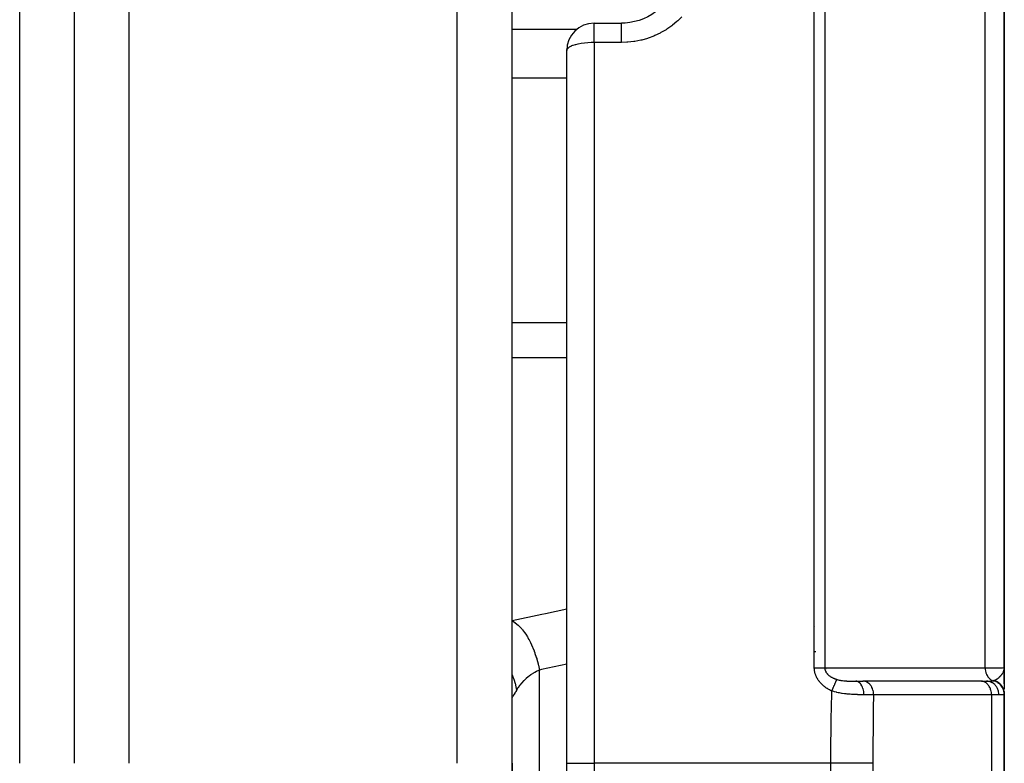
# Model space of a CAD drawing. Units: millimetres. Extents: x -345 to 575, y -401 to 401.
# Drawn here: x 34 to 70, y -4 to 23 of the extents above; entities that cross this region are included whole.
import ezdxf

# ---------------------------------------------------------------- set-up
doc = ezdxf.new("R2010")
doc.units = ezdxf.units.MM
doc.linetypes.add('DASHED', pattern=[9.652, 8.128, -1.524])
doc.layers.add('nevidi', color=4, linetype='DASHED')

msp = doc.modelspace()

# ---------------------------------------------------------------- linework, layer by layer
at = {"color": 2}
for p, q in [((52, -4), (52, 84)), ((52, -4), (52, 84)), ((70, -0.5), (70, 50.682)), ((70, 50.682), (70, -0.5)), ((36, -4), (36, 43.659)), ((36, -4), (36, 43.659)), ((55, 23.05), (56, 23.05)), ((55, 23.05), (56, 23.05)), ((54, -4), (54, 22.05)), ((54, -4), (54, 22.05)), ((54.001, 22.05), (54.001, 22.09)), ((63.076, 1), (63.074, 1)), ((63.5, -0.533), (63.5, -0.532)), ((63.5, -0.546), (63.5, -0.545)), ((63.5, -0.559), (63.5, -0.557)), ((63.5, -0.635), (63.5, -0.634)), ((63.5, -0.655), (63.5, -0.653)), ((63.5, -0.681), (63.5, -0.68)), ((63.5, -0.696), (63.5, -0.695)), ((69.998, -0.559), (70, -0.517)), ((69.998, -0.558), (70, -0.517)), ((69.999, -0.564), (70, -0.517)), ((69.999, -0.531), (70, -0.517)), ((69.999, -0.562), (69.999, -0.55)), ((70, -0.5), (70, -1.1)), ((70, -1.1), (70, -0.5)), ((70, -0.5), (70, -1.1)), ((64.573, -1), (64.839, -1)), ((64.857, -1), (64.83, -1)), ((64.857, -1.001), (64.839, -1)), ((69.167, -1.001), (64.857, -1.001)), ((69.167, -1.001), (69.149, -1)), ((69.161, -1), (69.353, -1)), ((69.2, -1), (69.161, -1)), ((70, -0.752), (70, -1.272)), ((70, -1.113), (70, -1.287)), ((70, -1.373), (70, -1.419)), ((70, -1.419), (70, -1.453)), ((70, -1.453), (70, -1.419)), ((70, -1.419), (70, -1.453)), ((70, -6.547), (70, -1.453)), ((70, -1.453), (70, -6.547)), ((52, -32.282), (52, -4)), ((52, -4), (52, -32.282)), ((54, -17.379), (54, -4)), ((54, -17.379), (54, -4))]:
    msp.add_line(p, q, dxfattribs=at)
for points in [[(57.994, 24.76), (57.982, 24.656), (57.949, 24.496), (57.901, 24.339), (57.841, 24.186), (57.782, 24.071), (57.695, 23.929), (57.596, 23.795), (57.485, 23.669), (57.364, 23.553), (57.252, 23.462), (57.111, 23.366), (56.961, 23.281), (56.806, 23.21), (56.645, 23.151), (56.479, 23.105), (56.31, 23.073), (56.138, 23.055), (56, 23.05)], [(54, 22.05), (54.001, 22.09), (54.001, 22.093)]]:
    msp.add_lwpolyline(points, dxfattribs=at)
for centre, radius, start, end in [((55, 22.05), 1, 90, 180), ((63.1, 1.4), 0.4, 323.9283, 324.2239)]:
    msp.add_arc(centre, radius, start, end, dxfattribs=at)
at = {"layer": 'nevidi', "color": 7, "linetype": 'Continuous'}
for p, q in [((50, -4), (50, 86)), ((63.054, -0.506), (63.054, 57.121)), ((63.437, 56.999), (63.437, -0.512)), ((69.298, -0.514), (69.298, 52.057)), ((38, -4), (38, 44.891)), ((34, -4), (34, 42.527)), ((55, 22.343), (55, 23.05)), ((51.999, 22.828), (54.374, 22.828)), ((56, 22.343), (55, 22.343)), ((55, 22.343), (55, -4)), ((52, 21.055), (54, 21.055)), ((52, 12.109), (54, 12.109)), ((52, 10.826), (54, 10.826)), ((63.1, 0.066), (63.1, 0.102)), ((53, -4), (53, -0.592)), ((69.532, -1.5), (65.222, -1.5)), ((69.532, -1.5), (69.532, -6.5)), ((69.804, -1.5), (69.532, -1.5)), ((53, -7.408), (53, -4)), ((54, -4), (55, -4)), ((63.66, -4), (55, -4)), ((55, -4), (55, -17.379)), ((63.66, -6.619), (63.66, -4)), ((65.192, -4), (65.192, -6.5))]:
    msp.add_line(p, q, dxfattribs=at)
for points in [[(58.211, 23.285), (58.058, 23.135), (58.032, 23.112), (57.868, 22.975), (57.84, 22.954), (57.663, 22.831), (57.633, 22.812), (57.446, 22.703), (57.414, 22.687), (57.218, 22.594), (57.186, 22.58), (56.983, 22.504), (56.95, 22.493), (56.741, 22.433), (56.707, 22.425), (56.492, 22.383), (56.457, 22.377), (56.239, 22.352), (56.203, 22.35), (56, 22.343)], [(56, 22.343), (56, 22.351), (56, 22.427), (56, 22.448), (56, 22.473), (56, 22.545), (56, 22.565), (56, 22.588), (56, 22.655), (56, 22.672), (56, 22.693), (56, 22.754), (56, 22.769), (56, 22.788), (56, 22.841), (56, 22.854), (56, 22.87), (56, 22.915), (56, 22.925), (56, 22.937), (56, 22.973), (56, 22.981), (56, 22.99), (56, 23.016), (56, 23.021), (56, 23.027), (56, 23.042), (56, 23.044), (56, 23.046), (56, 23.05)], [(55, 22.343), (54.906, 22.342), (54.893, 22.341), (54.774, 22.335), (54.768, 22.335), (54.646, 22.324), (54.645, 22.324), (54.529, 22.308), (54.523, 22.307), (54.418, 22.288), (54.41, 22.287), (54.316, 22.264), (54.307, 22.261), (54.226, 22.235), (54.217, 22.232), (54.179, 22.217), (54.148, 22.203), (54.141, 22.2), (54.085, 22.168), (54.08, 22.165), (54.038, 22.13), (54.036, 22.128), (54.01, 22.091), (54.009, 22.09), (54.009, 22.089), (54, 22.05)], [(52, 1.214), (53.085, 1.446), (53.222, 1.475), (54, 1.642)], [(52, 1.214), (52.107, 1.146), (52.113, 1.141), (52.119, 1.137), (52.12, 1.136), (52.227, 1.046), (52.24, 1.034), (52.245, 1.029), (52.25, 1.023), (52.344, 0.924), (52.356, 0.91), (52.373, 0.89), (52.378, 0.883), (52.456, 0.781), (52.468, 0.764), (52.494, 0.726), (52.5, 0.718), (52.562, 0.619), (52.574, 0.6), (52.608, 0.54), (52.613, 0.532), (52.662, 0.44), (52.672, 0.42), (52.713, 0.335), (52.717, 0.326), (52.752, 0.247), (52.761, 0.225), (52.806, 0.114), (52.809, 0.104), (52.832, 0.042), (52.84, 0.019), (52.886, -0.119), (52.889, -0.13), (52.902, -0.173), (52.909, -0.197), (52.952, -0.361), (52.954, -0.372), (52.96, -0.394), (52.965, -0.418), (53, -0.592)], [(53, -0.592), (52.912, -0.635), (52.899, -0.642), (52.837, -0.676), (52.804, -0.695), (52.792, -0.703), (52.702, -0.76), (52.69, -0.768), (52.627, -0.813), (52.606, -0.83), (52.595, -0.838), (52.515, -0.904), (52.505, -0.913), (52.443, -0.971), (52.432, -0.982), (52.422, -0.992), (52.355, -1.064), (52.346, -1.074), (52.288, -1.146), (52.285, -1.149), (52.278, -1.159), (52.223, -1.236), (52.216, -1.247), (52.168, -1.326), (52.167, -1.327)], [(54, -0.373), (53.082, -0.574), (53, -0.592)], [(63.692, -1.356), (63.676, -1.349), (63.673, -1.347), (63.647, -1.335), (63.644, -1.333), (63.617, -1.32), (63.614, -1.319), (63.588, -1.305), (63.585, -1.303), (63.56, -1.289), (63.557, -1.287), (63.532, -1.272), (63.529, -1.27), (63.504, -1.255), (63.501, -1.253), (63.477, -1.237), (63.474, -1.235), (63.45, -1.218), (63.448, -1.216), (63.424, -1.198), (63.422, -1.196), (63.399, -1.178), (63.396, -1.175), (63.373, -1.156), (63.371, -1.154), (63.349, -1.135), (63.346, -1.132), (63.325, -1.112), (63.323, -1.109), (63.302, -1.088), (63.299, -1.086), (63.28, -1.064), (63.277, -1.062), (63.258, -1.039), (63.256, -1.037), (63.237, -1.014), (63.235, -1.011), (63.218, -0.988), (63.216, -0.985), (63.199, -0.961), (63.197, -0.958), (63.181, -0.933), (63.179, -0.931), (63.164, -0.905), (63.162, -0.902), (63.148, -0.877), (63.147, -0.874), (63.134, -0.847), (63.132, -0.844), (63.12, -0.817), (63.119, -0.814), (63.108, -0.787), (63.106, -0.784), (63.097, -0.756), (63.095, -0.753), (63.087, -0.725), (63.085, -0.721), (63.078, -0.693), (63.077, -0.689), (63.07, -0.661), (63.07, -0.657), (63.064, -0.628), (63.064, -0.625), (63.06, -0.596), (63.059, -0.592), (63.056, -0.563), (63.056, -0.559), (63.054, -0.53), (63.054, -0.526), (63.054, -0.506)], [(63.054, -0.506), (63.066, -0.506), (63.076, -0.506), (63.094, -0.506), (63.111, -0.506), (63.138, -0.506), (63.141, -0.506), (63.154, -0.506), (63.182, -0.506), (63.198, -0.506), (63.204, -0.506), (63.224, -0.507), (63.24, -0.507), (63.265, -0.507), (63.28, -0.508), (63.305, -0.508), (63.319, -0.509), (63.323, -0.509), (63.342, -0.509), (63.356, -0.509), (63.375, -0.51), (63.378, -0.51), (63.39, -0.511), (63.41, -0.511), (63.422, -0.512), (63.423, -0.512), (63.437, -0.512)], [(63.437, -0.512), (63.711, -0.513), (63.754, -0.513), (64.043, -0.513), (64.086, -0.513), (64.376, -0.513), (64.419, -0.513), (64.708, -0.513), (64.751, -0.513), (65.041, -0.513), (65.084, -0.513), (65.373, -0.513), (65.416, -0.513), (65.706, -0.513), (65.749, -0.513), (66.038, -0.513), (66.081, -0.513), (66.371, -0.513), (66.414, -0.513), (66.703, -0.513), (66.746, -0.513), (67.036, -0.513), (67.079, -0.513), (67.368, -0.513), (67.411, -0.513), (67.701, -0.513), (67.744, -0.513), (68.033, -0.513), (68.076, -0.513), (68.366, -0.513), (68.409, -0.513), (68.698, -0.513), (68.741, -0.513), (69.031, -0.513), (69.074, -0.513), (69.298, -0.514)], [(63.437, -0.512), (63.437, -0.516), (63.437, -0.521), (63.437, -0.523), (63.438, -0.537), (63.438, -0.539), (63.44, -0.554), (63.44, -0.556), (63.442, -0.569), (63.442, -0.57), (63.443, -0.572), (63.445, -0.582), (63.446, -0.586), (63.447, -0.588), (63.451, -0.602), (63.451, -0.604), (63.456, -0.618), (63.457, -0.62), (63.463, -0.634), (63.463, -0.634), (63.464, -0.635), (63.47, -0.648), (63.471, -0.649), (63.471, -0.651), (63.479, -0.664), (63.48, -0.666), (63.488, -0.679), (63.489, -0.681), (63.498, -0.694), (63.499, -0.695), (63.5, -0.696), (63.509, -0.708), (63.51, -0.71), (63.513, -0.714), (63.52, -0.722), (63.522, -0.724), (63.533, -0.736), (63.534, -0.737), (63.546, -0.749), (63.547, -0.751), (63.551, -0.755), (63.559, -0.762), (63.561, -0.764), (63.573, -0.775), (63.575, -0.777), (63.576, -0.777), (63.588, -0.788), (63.59, -0.789), (63.604, -0.8), (63.606, -0.801), (63.616, -0.809), (63.62, -0.811), (63.622, -0.813), (63.636, -0.823), (63.638, -0.824), (63.653, -0.834), (63.655, -0.835), (63.657, -0.836), (63.671, -0.844), (63.673, -0.846), (63.689, -0.855), (63.691, -0.856), (63.695, -0.858), (63.707, -0.865), (63.709, -0.866), (63.726, -0.874), (63.728, -0.875), (63.745, -0.883), (63.747, -0.884), (63.758, -0.889), (63.764, -0.892), (63.766, -0.893), (63.784, -0.9), (63.785, -0.901), (63.786, -0.901), (63.803, -0.908), (63.806, -0.909), (63.824, -0.916), (63.826, -0.917), (63.844, -0.923), (63.847, -0.924), (63.865, -0.93), (63.868, -0.931), (63.876, -0.934), (63.881, -0.935)], [(69.298, -0.514), (69.312, -0.513), (69.436, -0.512), (69.499, -0.512), (69.522, -0.511), (69.635, -0.51), (69.678, -0.51), (69.697, -0.509), (69.793, -0.508), (69.819, -0.507), (69.833, -0.507), (69.907, -0.505), (69.921, -0.505), (69.93, -0.505), (69.977, -0.503), (69.981, -0.502), (69.986, -0.502), (70, -0.5)], [(69.298, -0.514), (69.301, -0.558), (69.301, -0.566), (69.302, -0.57), (69.302, -0.571), (69.31, -0.622), (69.311, -0.626), (69.311, -0.629), (69.312, -0.635), (69.325, -0.683), (69.325, -0.685), (69.326, -0.686), (69.329, -0.697), (69.344, -0.738), (69.346, -0.741), (69.347, -0.744), (69.352, -0.755), (69.369, -0.789), (69.37, -0.792), (69.374, -0.799), (69.38, -0.809), (69.397, -0.836), (69.399, -0.839), (69.407, -0.849), (69.414, -0.858), (69.431, -0.878), (69.433, -0.88), (69.444, -0.893), (69.452, -0.901), (69.467, -0.915), (69.47, -0.917), (69.486, -0.93), (69.495, -0.936), (69.507, -0.945), (69.51, -0.947), (69.531, -0.96), (69.54, -0.964), (69.55, -0.969), (69.552, -0.97), (69.578, -0.981), (69.588, -0.985), (69.589, -0.985)], [(69.618, -0.977), (69.622, -0.975), (69.636, -0.969), (69.642, -0.967), (69.657, -0.96), (69.658, -0.96), (69.687, -0.945), (69.688, -0.945), (69.694, -0.941), (69.702, -0.936), (69.708, -0.933), (69.729, -0.92), (69.732, -0.919), (69.739, -0.914), (69.746, -0.909), (69.764, -0.897), (69.774, -0.889), (69.788, -0.878), (69.789, -0.877), (69.797, -0.871), (69.812, -0.858), (69.815, -0.856), (69.828, -0.844), (69.829, -0.842), (69.838, -0.834), (69.852, -0.819), (69.859, -0.812), (69.865, -0.806), (69.883, -0.786), (69.887, -0.781), (69.887, -0.78), (69.895, -0.772), (69.898, -0.767), (69.913, -0.748), (69.919, -0.739), (69.923, -0.733), (69.928, -0.725), (69.936, -0.713), (69.945, -0.697), (69.954, -0.682), (69.954, -0.681), (69.955, -0.678), (69.956, -0.677), (69.967, -0.653), (69.972, -0.642), (69.974, -0.637)], [(69.977, -0.628), (69.981, -0.617), (69.984, -0.608), (69.984, -0.606), (69.988, -0.592), (69.989, -0.589), (69.994, -0.569), (69.995, -0.563), (69.996, -0.555), (69.997, -0.546)], [(52, -0.763), (52.033, -0.836), (52.043, -0.862), (52.058, -0.902), (52.066, -0.924), (52.116, -1.08), (52.123, -1.107), (52.128, -1.128), (52.133, -1.15), (52.167, -1.327)], [(63.692, -1.356), (63.705, -1.326), (63.708, -1.318), (63.711, -1.312), (63.714, -1.305), (63.728, -1.275), (63.73, -1.27), (63.73, -1.269), (63.739, -1.249), (63.746, -1.232), (63.749, -1.226), (63.754, -1.215), (63.763, -1.195), (63.765, -1.191), (63.767, -1.185), (63.777, -1.162), (63.782, -1.151), (63.785, -1.146), (63.786, -1.144), (63.799, -1.114), (63.799, -1.113), (63.801, -1.109), (63.807, -1.096), (63.815, -1.079), (63.817, -1.074), (63.819, -1.068), (63.827, -1.052), (63.829, -1.046), (63.831, -1.042), (63.838, -1.028), (63.843, -1.017), (63.844, -1.014), (63.845, -1.013), (63.854, -0.993), (63.855, -0.99), (63.856, -0.987), (63.859, -0.981), (63.865, -0.968), (63.867, -0.965), (63.867, -0.963), (63.872, -0.954), (63.874, -0.948), (63.875, -0.946), (63.878, -0.94), (63.881, -0.935)], [(63.881, -0.935), (63.885, -0.936), (63.916, -0.945), (63.922, -0.947), (63.923, -0.947), (63.967, -0.957), (63.974, -0.959), (64.001, -0.964), (64.019, -0.968), (64.026, -0.969), (64.027, -0.969), (64.073, -0.976), (64.081, -0.977), (64.128, -0.983), (64.136, -0.984), (64.144, -0.985), (64.183, -0.988), (64.191, -0.989), (64.239, -0.992), (64.247, -0.993), (64.269, -0.994), (64.296, -0.995), (64.303, -0.996), (64.33, -0.997), (64.352, -0.997), (64.359, -0.998), (64.397, -0.998), (64.407, -0.999), (64.415, -0.999), (64.463, -1), (64.471, -1), (64.518, -1), (64.526, -1), (64.573, -1)], [(64.867, -1.496), (64.866, -1.451), (64.865, -1.443), (64.865, -1.441), (64.86, -1.391), (64.859, -1.383), (64.858, -1.381), (64.85, -1.332), (64.848, -1.324), (64.848, -1.322), (64.836, -1.276), (64.833, -1.268), (64.833, -1.266), (64.818, -1.223), (64.815, -1.215), (64.814, -1.214), (64.796, -1.174), (64.792, -1.167), (64.792, -1.166), (64.771, -1.13), (64.767, -1.124), (64.766, -1.123), (64.742, -1.091), (64.738, -1.087), (64.737, -1.086), (64.712, -1.059), (64.707, -1.056), (64.706, -1.055), (64.679, -1.034), (64.674, -1.031), (64.673, -1.03), (64.644, -1.015), (64.639, -1.013), (64.638, -1.013), (64.609, -1.004), (64.604, -1.003), (64.603, -1.003), (64.573, -1)], [(65.222, -1.5), (65.221, -1.476), (65.22, -1.449), (65.22, -1.447), (65.216, -1.41), (65.212, -1.388), (65.212, -1.386), (65.203, -1.345), (65.199, -1.329), (65.198, -1.327), (65.184, -1.283), (65.18, -1.272), (65.179, -1.271), (65.158, -1.224), (65.156, -1.219), (65.155, -1.218), (65.127, -1.171), (65.127, -1.17), (65.126, -1.169), (65.094, -1.127), (65.092, -1.125), (65.091, -1.124), (65.057, -1.089), (65.055, -1.087), (65.05, -1.083), (65.016, -1.057), (65.015, -1.056), (65.005, -1.05), (64.973, -1.032), (64.971, -1.031), (64.958, -1.025), (64.928, -1.014), (64.926, -1.013), (64.908, -1.008), (64.881, -1.003), (64.879, -1.003), (64.857, -1.001)], [(69.532, -1.5), (69.532, -1.477), (69.529, -1.433), (69.526, -1.41), (69.518, -1.367), (69.513, -1.345), (69.501, -1.304), (69.494, -1.283), (69.478, -1.244), (69.469, -1.224), (69.449, -1.189), (69.437, -1.171), (69.414, -1.139), (69.401, -1.124), (69.375, -1.096), (69.36, -1.083), (69.332, -1.06), (69.316, -1.05), (69.285, -1.033), (69.268, -1.025), (69.236, -1.013), (69.218, -1.008), (69.185, -1.002)], [(69.353, -1), (69.36, -1), (69.403, -1), (69.413, -1), (69.423, -1), (69.471, -0.998), (69.479, -0.998), (69.488, -0.998), (69.505, -0.997), (69.536, -0.994), (69.544, -0.993), (69.546, -0.993), (69.585, -0.986), (69.589, -0.985)], [(69.804, -1.5), (69.801, -1.447), (69.801, -1.444), (69.8, -1.433), (69.792, -1.386), (69.791, -1.384), (69.787, -1.368), (69.775, -1.327), (69.775, -1.325), (69.767, -1.304), (69.753, -1.271), (69.752, -1.268), (69.74, -1.244), (69.725, -1.218), (69.723, -1.216), (69.706, -1.189), (69.691, -1.169), (69.689, -1.167), (69.665, -1.139), (69.651, -1.125), (69.649, -1.124), (69.619, -1.096), (69.607, -1.088), (69.605, -1.086), (69.567, -1.061), (69.559, -1.056), (69.557, -1.055), (69.513, -1.033), (69.509, -1.031), (69.506, -1.03), (69.455, -1.013), (69.455, -1.013), (69.453, -1.013), (69.401, -1.003), (69.398, -1.003), (69.395, -1.002), (69.353, -1)], [(69.589, -0.985), (69.602, -0.982), (69.604, -0.981), (69.617, -0.977), (69.618, -0.977)], [(69.995, -1.471), (69.993, -1.427), (69.993, -1.425), (69.992, -1.415), (69.991, -1.414), (69.985, -1.374), (69.984, -1.372), (69.98, -1.353), (69.979, -1.352), (69.971, -1.322), (69.97, -1.32), (69.96, -1.293), (69.959, -1.291), (69.951, -1.272), (69.95, -1.27), (69.933, -1.235), (69.932, -1.234), (69.927, -1.224), (69.926, -1.223), (69.899, -1.182), (69.898, -1.181), (69.897, -1.18), (69.896, -1.178), (69.863, -1.138), (69.861, -1.136), (69.858, -1.133), (69.857, -1.132), (69.824, -1.101), (69.822, -1.099), (69.811, -1.09), (69.81, -1.089), (69.781, -1.067), (69.779, -1.066), (69.759, -1.053), (69.758, -1.052), (69.736, -1.039), (69.734, -1.038), (69.703, -1.022), (69.702, -1.022), (69.687, -1.015), (69.685, -1.014), (69.643, -0.999), (69.642, -0.999), (69.636, -0.997), (69.634, -0.996), (69.589, -0.985)], [(70, -1.453), (70, -1.451), (70, -1.432), (69.999, -1.429), (69.998, -1.411), (69.998, -1.408), (69.997, -1.401), (69.997, -1.4), (69.996, -1.39), (69.995, -1.387), (69.992, -1.369), (69.992, -1.366), (69.988, -1.348), (69.987, -1.345), (69.987, -1.341), (69.986, -1.34), (69.983, -1.327), (69.982, -1.324), (69.977, -1.307), (69.976, -1.304), (69.97, -1.287), (69.969, -1.284), (69.969, -1.283), (69.968, -1.282), (69.962, -1.267), (69.961, -1.264), (69.954, -1.247), (69.952, -1.244), (69.944, -1.228), (69.944, -1.228), (69.943, -1.227), (69.943, -1.225), (69.934, -1.209), (69.932, -1.207), (69.922, -1.191), (69.921, -1.188), (69.912, -1.176), (69.911, -1.174), (69.91, -1.173), (69.909, -1.171), (69.898, -1.156), (69.896, -1.154), (69.884, -1.139), (69.882, -1.137), (69.874, -1.128), (69.873, -1.127), (69.87, -1.123), (69.868, -1.121), (69.855, -1.108), (69.853, -1.106), (69.839, -1.093), (69.837, -1.091), (69.83, -1.085), (69.829, -1.084), (69.823, -1.079), (69.821, -1.077), (69.806, -1.066), (69.804, -1.064), (69.789, -1.053), (69.786, -1.051), (69.781, -1.048), (69.78, -1.047), (69.771, -1.041), (69.768, -1.039), (69.752, -1.03), (69.749, -1.028), (69.733, -1.019), (69.73, -1.018), (69.728, -1.017), (69.727, -1.016), (69.714, -1.01), (69.711, -1.009), (69.694, -1.001), (69.691, -1), (69.674, -0.993), (69.672, -0.993), (69.671, -0.992), (69.671, -0.992), (69.653, -0.986), (69.65, -0.985), (69.632, -0.98), (69.629, -0.979), (69.618, -0.977)], [(52.167, -1.327), (52.164, -1.334), (52.14, -1.375), (52.136, -1.382), (52.109, -1.43), (52.105, -1.436), (52.081, -1.477), (52.078, -1.483), (52.073, -1.49), (52.057, -1.517), (52.054, -1.522), (52.037, -1.549), (52.035, -1.552), (52.021, -1.572), (52.019, -1.574), (52.018, -1.575), (52.01, -1.586), (52.008, -1.587), (52.002, -1.592), (52.002, -1.592), (52, -1.588)], [(63.66, -4), (63.662, -3.405), (63.662, -3.354), (63.667, -2.73), (63.668, -2.679), (63.674, -2.255), (63.677, -2.055), (63.678, -2.004), (63.691, -1.38), (63.692, -1.356)], [(64.867, -1.496), (64.863, -1.496), (64.808, -1.495), (64.796, -1.495), (64.723, -1.493), (64.711, -1.493), (64.691, -1.493), (64.647, -1.492), (64.635, -1.491), (64.623, -1.491), (64.546, -1.488), (64.533, -1.488), (64.463, -1.484), (64.454, -1.484), (64.441, -1.483), (64.417, -1.481), (64.361, -1.477), (64.348, -1.476), (64.266, -1.469), (64.253, -1.468), (64.219, -1.464), (64.175, -1.459), (64.17, -1.459), (64.156, -1.457), (64.073, -1.445), (64.059, -1.443), (63.976, -1.429), (63.963, -1.426), (63.959, -1.425), (63.925, -1.419), (63.88, -1.409), (63.867, -1.405), (63.786, -1.384), (63.772, -1.381), (63.692, -1.356)], [(65.222, -1.5), (65.13, -1.499), (65.114, -1.499), (65.091, -1.498), (65.059, -1.498), (65.01, -1.497), (64.993, -1.497), (64.901, -1.496), (64.881, -1.496), (64.867, -1.496)], [(65.222, -1.5), (65.211, -2.003), (65.21, -2.048), (65.201, -2.663), (65.2, -2.708), (65.194, -3.323), (65.194, -3.369), (65.192, -3.983), (65.192, -4)], [(69.995, -1.471), (69.984, -1.481), (69.978, -1.485), (69.974, -1.487), (69.941, -1.495), (69.938, -1.495), (69.934, -1.496), (69.885, -1.499), (69.876, -1.499), (69.862, -1.5), (69.812, -1.5), (69.804, -1.5)], [(70, -1.453), (69.999, -1.461), (69.999, -1.463), (69.996, -1.47), (69.995, -1.471)], [(65.192, -4), (65.135, -4), (65.029, -4), (65.021, -4), (64.945, -4), (64.833, -4), (64.824, -4), (64.734, -4), (64.618, -4), (64.608, -4), (64.505, -4), (64.387, -4), (64.377, -4), (64.261, -4), (64.145, -4), (64.134, -4), (64.007, -4), (63.895, -4), (63.884, -4), (63.747, -4), (63.66, -4)]]:
    msp.add_lwpolyline(points, dxfattribs=at)

doc.saveas('drawing.dxf')
